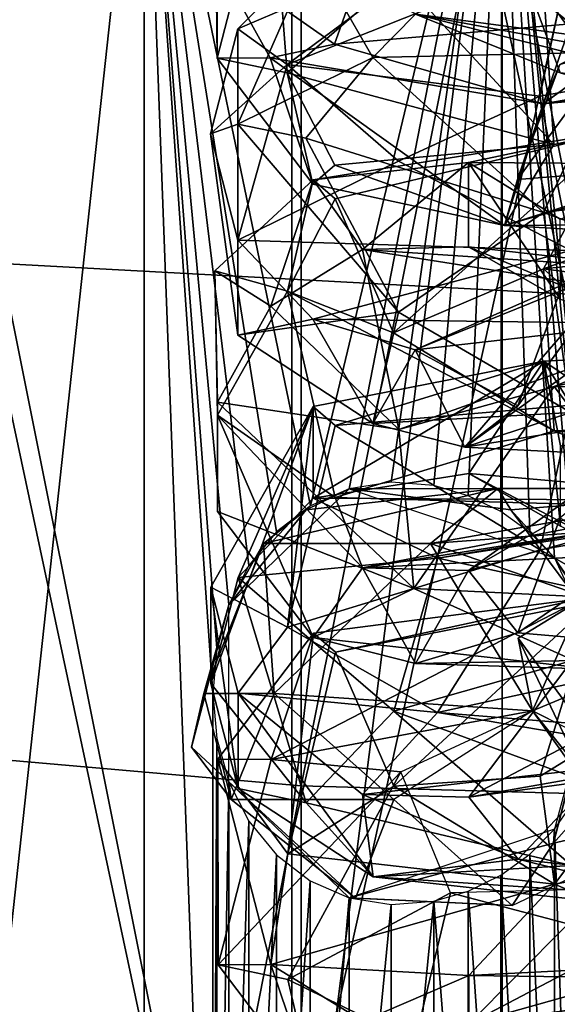
# Model space of a CAD drawing. Units: inches. Extents: x 0.37 to 1.73, y -2.28 to 2.04.
# Drawn here: x 1.01 to 1.02, y -1.82 to -1.81 of the extents above; entities that cross this region are included whole.
import ezdxf

# ---------------------------------------------------------------- set-up
doc = ezdxf.new("R2010")
doc.units = ezdxf.units.IN
doc.header["$MEASUREMENT"] = 0
doc.layers.add('stal nierdzewna', color=7, linetype='Continuous', true_color=0xbababa)

msp = doc.modelspace()

# ---------------------------------------------------------------- linework, layer by layer
at = {"layer": 'stal nierdzewna'}
for points in [[(1.011383, -1.769508, 2.319698), (1.019681, -1.811397, 2.309861), (1.019681, -1.769902, 2.321248)], [(1.011383, -1.769508, 2.319698), (1.011383, -1.810945, 2.308327), (1.019681, -1.811397, 2.309861)], [(1.015624, -1.776771, 2.316776), (1.007661, -1.817641, 2.302747), (1.007661, -1.77616, 2.314439)], [(1.015624, -1.776771, 2.316776), (1.015624, -1.81834, 2.305059), (1.007661, -1.817641, 2.302747)], [(1.023906, -1.776977, 2.317565), (1.015624, -1.81834, 2.305059), (1.015624, -1.776771, 2.316776)], [(1.023906, -1.776977, 2.317565), (1.023906, -1.818576, 2.30584), (1.015624, -1.81834, 2.305059)], [(1.023906, -1.786319, 2.224781), (1.023906, -1.824174, 2.212845), (1.015494, -1.82443, 2.213606)], [(1.023906, -1.786319, 2.224781), (1.015494, -1.82443, 2.213606), (1.015494, -1.786546, 2.225552)], [(1.015494, -1.786546, 2.225552), (1.007386, -1.825188, 2.215863), (1.007386, -1.78722, 2.227835)], [(1.015494, -1.786546, 2.225552), (1.015494, -1.82443, 2.213606), (1.007386, -1.825188, 2.215863)], [(1.015624, -1.794237, 2.225355), (1.023906, -1.832069, 2.212272), (1.023906, -1.794001, 2.224575)], [(1.007661, -1.794937, 2.227668), (1.015624, -1.832335, 2.213043), (1.015624, -1.794237, 2.225355)], [(1.015624, -1.794237, 2.225355), (1.015624, -1.832335, 2.213043), (1.023906, -1.832069, 2.212272)], [(1.007661, -1.794937, 2.227668), (1.007661, -1.833121, 2.215327), (1.015624, -1.832335, 2.213043)], [(1.009057, -1.80303, 2.150147), (1.013406, -1.84303, 2.14681), (1.009057, -1.84303, 2.150147)], [(1.013406, -1.80303, 2.183183), (1.009057, -1.84303, 2.179845), (1.013406, -1.84303, 2.183183)], [(1.013406, -1.80303, 2.14681), (1.013406, -1.84303, 2.14681), (1.009057, -1.80303, 2.150147)], [(1.009057, -1.80303, 2.179845), (1.009057, -1.84303, 2.179845), (1.013406, -1.80303, 2.183183)], [(1.014375, -1.817029, 2.146283), (1.014375, -1.829029, 2.146283), (1.013406, -1.80303, 2.14681)], [(1.014433, -1.816389, 2.146254), (1.013406, -1.80303, 2.14681), (1.014605, -1.815776, 2.146168)], [(1.014433, -1.816389, 2.146254), (1.014375, -1.817029, 2.146283), (1.013406, -1.80303, 2.14681)], [(1.013406, -1.80303, 2.14681), (1.014375, -1.829029, 2.146283), (1.013406, -1.84303, 2.14681)], [(1.018471, -1.80303, 2.18528), (1.013406, -1.84303, 2.183183), (1.018471, -1.84303, 2.18528)], [(1.015756, -1.814375, 2.145642), (1.013406, -1.80303, 2.14681), (1.018471, -1.80303, 2.144711)], [(1.015756, -1.814375, 2.145642), (1.015276, -1.814743, 2.145851), (1.013406, -1.80303, 2.14681)], [(1.013406, -1.80303, 2.14681), (1.015276, -1.814743, 2.145851), (1.014888, -1.815218, 2.146031)], [(1.014605, -1.815776, 2.146168), (1.013406, -1.80303, 2.14681), (1.014888, -1.815218, 2.146031)], [(1.013406, -1.80303, 2.183183), (1.013406, -1.84303, 2.183183), (1.018471, -1.80303, 2.18528)], [(1.015756, -1.814375, 2.145642), (1.018471, -1.80303, 2.144711), (1.016305, -1.814137, 2.14542)], [(1.018471, -1.80303, 2.144711), (1.016899, -1.81404, 2.1452), (1.016305, -1.814137, 2.14542)], [(1.017503, -1.81409, 2.144996), (1.016899, -1.81404, 2.1452), (1.018471, -1.80303, 2.144711)], [(1.017989, -1.814232, 2.144847), (1.017503, -1.81409, 2.144996), (1.018471, -1.80303, 2.144711)], [(1.01845, -1.814458, 2.144717), (1.017989, -1.814232, 2.144847), (1.018471, -1.80303, 2.144711)], [(1.01845, -1.814458, 2.144717), (1.018471, -1.80303, 2.144711), (1.018862, -1.814755, 2.144611)], [(1.023906, -1.80303, 2.185996), (1.018471, -1.84303, 2.18528), (1.023906, -1.84303, 2.185996)], [(1.023906, -1.80303, 2.143996), (1.019862, -1.816521, 2.144389), (1.018471, -1.80303, 2.144711)], [(1.018471, -1.80303, 2.144711), (1.019862, -1.816521, 2.144389), (1.019728, -1.816013, 2.144416)], [(1.019507, -1.815534, 2.144462), (1.018471, -1.80303, 2.144711), (1.019728, -1.816013, 2.144416)], [(1.019507, -1.815534, 2.144462), (1.019212, -1.81511, 2.144527), (1.018471, -1.80303, 2.144711)], [(1.018471, -1.80303, 2.144711), (1.019212, -1.81511, 2.144527), (1.018862, -1.814755, 2.144611)], [(1.018471, -1.80303, 2.18528), (1.018471, -1.84303, 2.18528), (1.023906, -1.80303, 2.185996)], [(1.011383, -1.810945, 2.308327), (1.011383, -1.851925, 2.295405), (1.019681, -1.852434, 2.296921)], [(1.011383, -1.810945, 2.308327), (1.019681, -1.852434, 2.296921), (1.019681, -1.811397, 2.309861)], [(1.014375, -1.817029, 2.146283), (1.014433, -1.817668, 2.146254), (1.014375, -1.829029, 2.146283)], [(1.015624, -1.81834, 2.305059), (1.007661, -1.85865, 2.289493), (1.007661, -1.817641, 2.302747)], [(1.014433, -1.817668, 2.146254), (1.014433, -1.828389, 2.146254), (1.014375, -1.829029, 2.146283)], [(1.014604, -1.818282, 2.146168), (1.014433, -1.828389, 2.146254), (1.014433, -1.817668, 2.146254)], [(1.015624, -1.81834, 2.305059), (1.015624, -1.859437, 2.291778), (1.007661, -1.85865, 2.289493)], [(1.014604, -1.818282, 2.146168), (1.014605, -1.827777, 2.146168), (1.014433, -1.828389, 2.146254)], [(1.014887, -1.818839, 2.146031), (1.014605, -1.827777, 2.146168), (1.014604, -1.818282, 2.146168)], [(1.023906, -1.818576, 2.30584), (1.015624, -1.859437, 2.291778), (1.015624, -1.81834, 2.305059)], [(1.019507, -1.827535, 2.144462), (1.019212, -1.818949, 2.144527), (1.019507, -1.818525, 2.144462)], [(1.023906, -1.818576, 2.30584), (1.023906, -1.859702, 2.292549), (1.015624, -1.859437, 2.291778)], [(1.014887, -1.818839, 2.146031), (1.014888, -1.827218, 2.146031), (1.014605, -1.827777, 2.146168)], [(1.015275, -1.819316, 2.145852), (1.014888, -1.827218, 2.146031), (1.014887, -1.818839, 2.146031)], [(1.019212, -1.82711, 2.144527), (1.018862, -1.819305, 2.144611), (1.019212, -1.818949, 2.144527)], [(1.019507, -1.827535, 2.144462), (1.019212, -1.82711, 2.144527), (1.019212, -1.818949, 2.144527)], [(1.015275, -1.819316, 2.145852), (1.015276, -1.826743, 2.145851), (1.014888, -1.827218, 2.146031)], [(1.015754, -1.819683, 2.145643), (1.015276, -1.826743, 2.145851), (1.015275, -1.819316, 2.145852)], [(1.018862, -1.826755, 2.144611), (1.01845, -1.819602, 2.144717), (1.018862, -1.819305, 2.144611)], [(1.019212, -1.82711, 2.144527), (1.018862, -1.826755, 2.144611), (1.018862, -1.819305, 2.144611)], [(1.017989, -1.819828, 2.144847), (1.01845, -1.819602, 2.144717), (1.01845, -1.826458, 2.144717)], [(1.01845, -1.826458, 2.144717), (1.01845, -1.819602, 2.144717), (1.018862, -1.826755, 2.144611)], [(1.015754, -1.819683, 2.145643), (1.015756, -1.826375, 2.145642), (1.015276, -1.826743, 2.145851)], [(1.016304, -1.819922, 2.14542), (1.015756, -1.826375, 2.145642), (1.015754, -1.819683, 2.145643)], [(1.016305, -1.826137, 2.14542), (1.015756, -1.826375, 2.145642), (1.016304, -1.819922, 2.14542)], [(1.016305, -1.826137, 2.14542), (1.016304, -1.819922, 2.14542), (1.016898, -1.820019, 2.1452)], [(1.017989, -1.819828, 2.144847), (1.017989, -1.826232, 2.144847), (1.017503, -1.81997, 2.144996)], [(1.017989, -1.819828, 2.144847), (1.01845, -1.826458, 2.144717), (1.017989, -1.826232, 2.144847)], [(1.016305, -1.826137, 2.14542), (1.016898, -1.820019, 2.1452), (1.016899, -1.82604, 2.1452)], [(1.016898, -1.820019, 2.1452), (1.017503, -1.81997, 2.144996), (1.016899, -1.82604, 2.1452)], [(1.016899, -1.82604, 2.1452), (1.017503, -1.81997, 2.144996), (1.017503, -1.82609, 2.144996)], [(1.017989, -1.826232, 2.144847), (1.017503, -1.82609, 2.144996), (1.017503, -1.81997, 2.144996)]]:
    msp.add_3dface(points, dxfattribs=at)
at = {"layer": 'stal nierdzewna', "color": 9, "true_color": 0xbababa}
for points in [[(1.01519, -1.805136, 1.984809), (1.014402, -1.804634, 1.971943), (1.01444, -1.80804, 1.984756)], [(1.01444, -1.80804, 1.984756), (1.014402, -1.804634, 1.971943), (1.014439, -1.806679, 1.969193)], [(1.01519, -1.805136, 1.984809), (1.01444, -1.80804, 1.984756), (1.015429, -1.808249, 1.987135)], [(1.017002, -1.80688, 1.989312), (1.01519, -1.805136, 1.984809), (1.015429, -1.808249, 1.987135)], [(1.018999, -1.805374, 1.963184), (1.021411, -1.805287, 1.962189), (1.019439, -1.807553, 1.963758)], [(1.016928, -1.805512, 1.964768), (1.018999, -1.805374, 1.963184), (1.019439, -1.807553, 1.963758)], [(1.014439, -1.806679, 1.969193), (1.016928, -1.805512, 1.964768), (1.0161, -1.807844, 1.967084)], [(1.016928, -1.805512, 1.964768), (1.019439, -1.807553, 1.963758), (1.0161, -1.807844, 1.967084)], [(1.019602, -1.806066, 2.00434), (1.01869, -1.806624, 2.00728), (1.02004, -1.80847, 2.007482)], [(1.01543, -1.808131, 2.00361), (1.014731, -1.807625, 2.006128), (1.017992, -1.806224, 2.002711)], [(1.015792, -1.806556, 2.006507), (1.017992, -1.806224, 2.002711), (1.014731, -1.807625, 2.006128)], [(1.017992, -1.806224, 2.002711), (1.019441, -1.806534, 2.000787), (1.01543, -1.808131, 2.00361)], [(1.019052, -1.807017, 1.990879), (1.024001, -1.80868, 1.992064), (1.024001, -1.806386, 1.991964)], [(1.01543, -1.808131, 2.00361), (1.019441, -1.806534, 2.000787), (1.019002, -1.808581, 1.999844)], [(1.019441, -1.806534, 2.000787), (1.024002, -1.8077, 1.998679), (1.019002, -1.808581, 1.999844)], [(1.01444, -1.80804, 1.984756), (1.014439, -1.806679, 1.969193), (1.015189, -1.808036, 1.969275)], [(1.014439, -1.806679, 1.969193), (1.0161, -1.807844, 1.967084), (1.015189, -1.808036, 1.969275)], [(1.014732, -1.808973, 2.021538), (1.015792, -1.806556, 2.006507), (1.014731, -1.807625, 2.006128)], [(1.016642, -1.808033, 2.023392), (1.015792, -1.806556, 2.006507), (1.014732, -1.808973, 2.021538)], [(1.017242, -1.80742, 2.020998), (1.015792, -1.806556, 2.006507), (1.016642, -1.808033, 2.023392)], [(1.019291, -1.808248, 2.020375), (1.01869, -1.806624, 2.00728), (1.017242, -1.80742, 2.020998)], [(1.019291, -1.808248, 2.020375), (1.02004, -1.80847, 2.007482), (1.01869, -1.806624, 2.00728)], [(1.017002, -1.80688, 1.989312), (1.015429, -1.808249, 1.987135), (1.019202, -1.809262, 1.990422)], [(1.019052, -1.807017, 1.990879), (1.017002, -1.80688, 1.989312), (1.019202, -1.809262, 1.990422)], [(1.019202, -1.809262, 1.990422), (1.024001, -1.80868, 1.992064), (1.019052, -1.807017, 1.990879)], [(1.01905, -1.808686, 1.966619), (1.02125, -1.808302, 1.96684), (1.020887, -1.807352, 1.96858)], [(1.020887, -1.807352, 1.96858), (1.019287, -1.808132, 1.970369), (1.01905, -1.808686, 1.966619)], [(1.017242, -1.80742, 2.020998), (1.016642, -1.808033, 2.023392), (1.020115, -1.807951, 2.025893)], [(1.02258, -1.808126, 2.02445), (1.017242, -1.80742, 2.020998), (1.020115, -1.807951, 2.025893)], [(1.021564, -1.808506, 2.023325), (1.019291, -1.808248, 2.020375), (1.017242, -1.80742, 2.020998)], [(1.02258, -1.808126, 2.02445), (1.021564, -1.808506, 2.023325), (1.017242, -1.80742, 2.020998)], [(1.014731, -1.807625, 2.006128), (1.01543, -1.808131, 2.00361), (1.014343, -1.80911, 2.005894)], [(1.014732, -1.808973, 2.021538), (1.014731, -1.807625, 2.006128), (1.014343, -1.80911, 2.005894)], [(1.0161, -1.807844, 1.967084), (1.019439, -1.807553, 1.963758), (1.01905, -1.808686, 1.966619)], [(1.019439, -1.807553, 1.963758), (1.023999, -1.807976, 1.963117), (1.01905, -1.808686, 1.966619)], [(1.019002, -1.808581, 1.999844), (1.024002, -1.8077, 1.998679), (1.019441, -1.810761, 2.000418)], [(1.0161, -1.807844, 1.967084), (1.01905, -1.808686, 1.966619), (1.015189, -1.808036, 1.969275)], [(1.018688, -1.809756, 1.983464), (1.019287, -1.808132, 1.970369), (1.020038, -1.80791, 1.983262)], [(1.021562, -1.809525, 1.986296), (1.018688, -1.809756, 1.983464), (1.020038, -1.80791, 1.983262)], [(1.01444, -1.80804, 1.984756), (1.015189, -1.808036, 1.969275), (1.015791, -1.809824, 1.984237)], [(1.015429, -1.808249, 1.987135), (1.01444, -1.80804, 1.984756), (1.015791, -1.809824, 1.984237)], [(1.016642, -1.808033, 2.023392), (1.014732, -1.808973, 2.021538), (1.015691, -1.809175, 2.023844)], [(1.015791, -1.809824, 1.984237), (1.015189, -1.808036, 1.969275), (1.018502, -1.81041, 1.987497)], [(1.018502, -1.81041, 1.987497), (1.015189, -1.808036, 1.969275), (1.01905, -1.808686, 1.966619)], [(1.019055, -1.810225, 2.027539), (1.016642, -1.808033, 2.023392), (1.015691, -1.809175, 2.023844)], [(1.020115, -1.807951, 2.025893), (1.016642, -1.808033, 2.023392), (1.019055, -1.810225, 2.027539)], [(1.023999, -1.807976, 1.963117), (1.024, -1.808237, 1.966106), (1.01905, -1.808686, 1.966619)], [(1.020115, -1.807951, 2.025893), (1.019055, -1.810225, 2.027539), (1.024004, -1.809593, 2.028624)], [(1.014731, -1.810614, 2.005867), (1.014343, -1.80911, 2.005894), (1.01543, -1.808131, 2.00361)], [(1.01543, -1.808131, 2.00361), (1.017003, -1.809499, 2.001432), (1.014731, -1.810614, 2.005867)], [(1.01543, -1.808131, 2.00361), (1.019002, -1.808581, 1.999844), (1.017003, -1.809499, 2.001432)], [(1.018688, -1.809756, 1.983464), (1.01905, -1.808686, 1.966619), (1.019287, -1.808132, 1.970369)], [(1.019202, -1.809262, 1.990422), (1.015429, -1.808249, 1.987135), (1.016102, -1.809554, 1.986631)], [(1.015429, -1.808249, 1.987135), (1.015791, -1.809824, 1.984237), (1.016102, -1.809554, 1.986631)], [(1.01905, -1.808686, 1.966619), (1.024, -1.808237, 1.966106), (1.02125, -1.808302, 1.96684)], [(1.017003, -1.809499, 2.001432), (1.019002, -1.808581, 1.999844), (1.019441, -1.810761, 2.000418)], [(1.018502, -1.81041, 1.987497), (1.024001, -1.80868, 1.992064), (1.019202, -1.809262, 1.990422)], [(1.024001, -1.80868, 1.992064), (1.018502, -1.81041, 1.987497), (1.024001, -1.810373, 1.990513)], [(1.018502, -1.81041, 1.987497), (1.01905, -1.808686, 1.966619), (1.018688, -1.809756, 1.983464)], [(1.014732, -1.808973, 2.021538), (1.014343, -1.80911, 2.005894), (1.014732, -1.811962, 2.021276)], [(1.017005, -1.811634, 2.025836), (1.014732, -1.808973, 2.021538), (1.014732, -1.811962, 2.021276)], [(1.015691, -1.809175, 2.023844), (1.014732, -1.808973, 2.021538), (1.017005, -1.811634, 2.025836)], [(1.014732, -1.811962, 2.021276), (1.014343, -1.80911, 2.005894), (1.014731, -1.810614, 2.005867)], [(1.019055, -1.810225, 2.027539), (1.015691, -1.809175, 2.023844), (1.017005, -1.811634, 2.025836)], [(1.017993, -1.809516, 2.04378), (1.020116, -1.809069, 2.038675), (1.015795, -1.809763, 2.043167)], [(1.016105, -1.810032, 2.040774), (1.015795, -1.809763, 2.043167), (1.020116, -1.809069, 2.038675)], [(1.016105, -1.810032, 2.040774), (1.020116, -1.809069, 2.038675), (1.016933, -1.811927, 2.038088)], [(1.020116, -1.809069, 2.038675), (1.019056, -1.811023, 2.03666), (1.016933, -1.811927, 2.038088)], [(1.017993, -1.809516, 2.04378), (1.021255, -1.80954, 2.040613), (1.020116, -1.809069, 2.038675)], [(1.020116, -1.809069, 2.038675), (1.024004, -1.809214, 2.03689), (1.019056, -1.811023, 2.03666)], [(1.019202, -1.809262, 1.990422), (1.016102, -1.809554, 1.986631), (1.018502, -1.81041, 1.987497)], [(1.024004, -1.809214, 2.03689), (1.026489, -1.810241, 2.036026), (1.019056, -1.811023, 2.03666)], [(1.014731, -1.810614, 2.005867), (1.017003, -1.809499, 2.001432), (1.019441, -1.810761, 2.000418)], [(1.016102, -1.809554, 1.986631), (1.015791, -1.809824, 1.984237), (1.018502, -1.81041, 1.987497)], [(1.016494, -1.810747, 2.057849), (1.017993, -1.809516, 2.04378), (1.015795, -1.809763, 2.043167)], [(1.017994, -1.810712, 2.057449), (1.017993, -1.809516, 2.04378), (1.016494, -1.810747, 2.057849)], [(1.019293, -1.811455, 2.057034), (1.017993, -1.809516, 2.04378), (1.017994, -1.810712, 2.057449)], [(1.019293, -1.811455, 2.057034), (1.019292, -1.81032, 2.044059), (1.017993, -1.809516, 2.04378)], [(1.019292, -1.81032, 2.044059), (1.021255, -1.80954, 2.040613), (1.017993, -1.809516, 2.04378)], [(1.022189, -1.810622, 1.988746), (1.018502, -1.81041, 1.987497), (1.021562, -1.809525, 1.986296)], [(1.018502, -1.81041, 1.987497), (1.018688, -1.809756, 1.983464), (1.021562, -1.809525, 1.986296)], [(1.024004, -1.809593, 2.028624), (1.019055, -1.810225, 2.027539), (1.021416, -1.811093, 2.028554)], [(1.015195, -1.811551, 2.058129), (1.015795, -1.809763, 2.043167), (1.014407, -1.811049, 2.045263)], [(1.014407, -1.811049, 2.045263), (1.015795, -1.809763, 2.043167), (1.015433, -1.811338, 2.04027)], [(1.016494, -1.810747, 2.057849), (1.015795, -1.809763, 2.043167), (1.015195, -1.811551, 2.058129)], [(1.015433, -1.811338, 2.04027), (1.015795, -1.809763, 2.043167), (1.016105, -1.810032, 2.040774)], [(1.016105, -1.810032, 2.040774), (1.016933, -1.811927, 2.038088), (1.015433, -1.811338, 2.04027)], [(1.019055, -1.810225, 2.027539), (1.017005, -1.811634, 2.025836), (1.019443, -1.813053, 2.026616)], [(1.019443, -1.813053, 2.026616), (1.021416, -1.811093, 2.028554), (1.019055, -1.810225, 2.027539)], [(1.019056, -1.811023, 2.03666), (1.026489, -1.810241, 2.036026), (1.024004, -1.811672, 2.035169)], [(1.024001, -1.810373, 1.990513), (1.018502, -1.81041, 1.987497), (1.022189, -1.810622, 1.988746)], [(1.017241, -1.812166, 2.006406), (1.020502, -1.811796, 2.002171), (1.02089, -1.810559, 2.00524)], [(1.02089, -1.810559, 2.00524), (1.01929, -1.811339, 2.007029), (1.017241, -1.812166, 2.006406)], [(1.014732, -1.811962, 2.021276), (1.014731, -1.810614, 2.005867), (1.015792, -1.811732, 2.006054)], [(1.014731, -1.810614, 2.005867), (1.019441, -1.810761, 2.000418), (1.015792, -1.811732, 2.006054)], [(1.020894, -1.811041, 2.061213), (1.017994, -1.810712, 2.057449), (1.016494, -1.810747, 2.057849)], [(1.021805, -1.812296, 2.05952), (1.019293, -1.811455, 2.057034), (1.017994, -1.810712, 2.057449)], [(1.021805, -1.812296, 2.05952), (1.017994, -1.810712, 2.057449), (1.020894, -1.811041, 2.061213)], [(1.016494, -1.810747, 2.057849), (1.015195, -1.811551, 2.058129), (1.017007, -1.813295, 2.062632)], [(1.019441, -1.810761, 2.000418), (1.020502, -1.811796, 2.002171), (1.015792, -1.811732, 2.006054)], [(1.021806, -1.811586, 2.063997), (1.020894, -1.811041, 2.061213), (1.016494, -1.810747, 2.057849)], [(1.021806, -1.811586, 2.063997), (1.016494, -1.810747, 2.057849), (1.017007, -1.813295, 2.062632)], [(1.015195, -1.811551, 2.058129), (1.014407, -1.811049, 2.045263), (1.014445, -1.812908, 2.058212)], [(1.014445, -1.812908, 2.058212), (1.014407, -1.811049, 2.045263), (1.014444, -1.813093, 2.042512)], [(1.014407, -1.811049, 2.045263), (1.015433, -1.811338, 2.04027), (1.014444, -1.813093, 2.042512)], [(1.016933, -1.811927, 2.038088), (1.019056, -1.811023, 2.03666), (1.019205, -1.813313, 2.03672)], [(1.017941, -1.813545, 2.022157), (1.020041, -1.811117, 2.019922), (1.021103, -1.811277, 2.021754)], [(1.017941, -1.813545, 2.022157), (1.018691, -1.812963, 2.020123), (1.020041, -1.811117, 2.019922)], [(1.018691, -1.812963, 2.020123), (1.01929, -1.811339, 2.007029), (1.020041, -1.811117, 2.019922)], [(1.019056, -1.811023, 2.03666), (1.024004, -1.811672, 2.035169), (1.02152, -1.813229, 2.035765)], [(1.019056, -1.811023, 2.03666), (1.02152, -1.813229, 2.035765), (1.019205, -1.813313, 2.03672)], [(1.017941, -1.813545, 2.022157), (1.021103, -1.811277, 2.021754), (1.022741, -1.812775, 2.023441)], [(1.016105, -1.814259, 2.040404), (1.014444, -1.813093, 2.042512), (1.015433, -1.811338, 2.04027)], [(1.015433, -1.811338, 2.04027), (1.019205, -1.813313, 2.03672), (1.016105, -1.814259, 2.040404)], [(1.015433, -1.811338, 2.04027), (1.016933, -1.811927, 2.038088), (1.019205, -1.813313, 2.03672)], [(1.018691, -1.812963, 2.020123), (1.017241, -1.812166, 2.006406), (1.01929, -1.811339, 2.007029)], [(1.017007, -1.813295, 2.062632), (1.015195, -1.811551, 2.058129), (1.014445, -1.812908, 2.058212)], [(1.017005, -1.811634, 2.025836), (1.014732, -1.811962, 2.021276), (1.016642, -1.81321, 2.022939)], [(1.017005, -1.811634, 2.025836), (1.016642, -1.81321, 2.022939), (1.019443, -1.813053, 2.026616)], [(1.021806, -1.811586, 2.063997), (1.017007, -1.813295, 2.062632), (1.019207, -1.812688, 2.064003)], [(1.021806, -1.811586, 2.063997), (1.019207, -1.812688, 2.064003), (1.024006, -1.811611, 2.064286)], [(1.024006, -1.811611, 2.064286), (1.019207, -1.812688, 2.064003), (1.024006, -1.8128, 2.065284)], [(1.014732, -1.811962, 2.021276), (1.015792, -1.811732, 2.006054), (1.016642, -1.81321, 2.022939)], [(1.016642, -1.81321, 2.022939), (1.015792, -1.811732, 2.006054), (1.017241, -1.812166, 2.006406)], [(1.015792, -1.811732, 2.006054), (1.020502, -1.811796, 2.002171), (1.017241, -1.812166, 2.006406)], [(1.016642, -1.81321, 2.022939), (1.017241, -1.812166, 2.006406), (1.017941, -1.813545, 2.022157)], [(1.017941, -1.813545, 2.022157), (1.017241, -1.812166, 2.006406), (1.018691, -1.812963, 2.020123)], [(1.019058, -1.81233, 2.077122), (1.022195, -1.812173, 2.075317), (1.019446, -1.812949, 2.074107)], [(1.020558, -1.813336, 2.07854), (1.022195, -1.812173, 2.075317), (1.019058, -1.81233, 2.077122)], [(1.015798, -1.814269, 2.09467), (1.019058, -1.81233, 2.077122), (1.015797, -1.812971, 2.079827)], [(1.016108, -1.81324, 2.077433), (1.015797, -1.812971, 2.079827), (1.019058, -1.81233, 2.077122)], [(1.017997, -1.813919, 2.094109), (1.019058, -1.81233, 2.077122), (1.015798, -1.814269, 2.09467)], [(1.016108, -1.81324, 2.077433), (1.019058, -1.81233, 2.077122), (1.019446, -1.812949, 2.074107)], [(1.019296, -1.814662, 2.093694), (1.019058, -1.81233, 2.077122), (1.017997, -1.813919, 2.094109)], [(1.019296, -1.814662, 2.093694), (1.019295, -1.813527, 2.080719), (1.019058, -1.81233, 2.077122)], [(1.019295, -1.813527, 2.080719), (1.020558, -1.813336, 2.07854), (1.019058, -1.81233, 2.077122)], [(1.019207, -1.812688, 2.064003), (1.017007, -1.813295, 2.062632), (1.017219, -1.815544, 2.062222)], [(1.019207, -1.812688, 2.064003), (1.017219, -1.815544, 2.062222), (1.021522, -1.81576, 2.064697)], [(1.024004, -1.81385, 2.025643), (1.017941, -1.813545, 2.022157), (1.022741, -1.812775, 2.023441)], [(1.019207, -1.812688, 2.064003), (1.021522, -1.81576, 2.064697), (1.024006, -1.8128, 2.065284)], [(1.014445, -1.812908, 2.058212), (1.014444, -1.813093, 2.042512), (1.014445, -1.814455, 2.058076)], [(1.017007, -1.813295, 2.062632), (1.014445, -1.812908, 2.058212), (1.017219, -1.815544, 2.062222)], [(1.014445, -1.812908, 2.058212), (1.014445, -1.814455, 2.058076), (1.017219, -1.815544, 2.062222)], [(1.016108, -1.81324, 2.077433), (1.019446, -1.812949, 2.074107), (1.019007, -1.814996, 2.073164)], [(1.019446, -1.812949, 2.074107), (1.024007, -1.814114, 2.071999), (1.019007, -1.814996, 2.073164)], [(1.014349, -1.816891, 2.09483), (1.015797, -1.812971, 2.079827), (1.014348, -1.815525, 2.079214)], [(1.015797, -1.812971, 2.079827), (1.015435, -1.816093, 2.076794), (1.014348, -1.815525, 2.079214)], [(1.014737, -1.815388, 2.094857), (1.015797, -1.812971, 2.079827), (1.014349, -1.816891, 2.09483)], [(1.015796, -1.816238, 2.057557), (1.014444, -1.813093, 2.042512), (1.016493, -1.815255, 2.042874)], [(1.014445, -1.814455, 2.058076), (1.014444, -1.813093, 2.042512), (1.015796, -1.816238, 2.057557)], [(1.014444, -1.813093, 2.042512), (1.016105, -1.814259, 2.040404), (1.016493, -1.815255, 2.042874)], [(1.015798, -1.814269, 2.09467), (1.015797, -1.812971, 2.079827), (1.014737, -1.815388, 2.094857)], [(1.015435, -1.816093, 2.076794), (1.015797, -1.812971, 2.079827), (1.016108, -1.81324, 2.077433)], [(1.019443, -1.813053, 2.026616), (1.016642, -1.81321, 2.022939), (1.017941, -1.813545, 2.022157)], [(1.019443, -1.813053, 2.026616), (1.017941, -1.813545, 2.022157), (1.024004, -1.81385, 2.025643)], [(1.017993, -1.815289, 2.043275), (1.021565, -1.814288, 2.040738), (1.021104, -1.813064, 2.042174)], [(1.021104, -1.813064, 2.042174), (1.019292, -1.814546, 2.043689), (1.017993, -1.815289, 2.043275)], [(1.016108, -1.81324, 2.077433), (1.019007, -1.814996, 2.073164), (1.015435, -1.816093, 2.076794)], [(1.019205, -1.813313, 2.03672), (1.02152, -1.813229, 2.035765), (1.021805, -1.814416, 2.036726)], [(1.019205, -1.813313, 2.03672), (1.021805, -1.814416, 2.036726), (1.016105, -1.814259, 2.040404)], [(1.022398, -1.814303, 2.098493), (1.017997, -1.813919, 2.094109), (1.015798, -1.814269, 2.09467)], [(1.020896, -1.815443, 2.095483), (1.017997, -1.813919, 2.094109), (1.022398, -1.814303, 2.098493)], [(1.020896, -1.815443, 2.095483), (1.019296, -1.814662, 2.093694), (1.017997, -1.813919, 2.094109)], [(1.015696, -1.814432, 2.139546), (1.014605, -1.815776, 2.146168), (1.016305, -1.814137, 2.14542)], [(1.015095, -1.814909, 2.139385), (1.018407, -1.814132, 2.136247), (1.017456, -1.814909, 2.135296)], [(1.015095, -1.814909, 2.139385), (1.015696, -1.814432, 2.139546), (1.018407, -1.814132, 2.136247)], [(1.015696, -1.814432, 2.139546), (1.016305, -1.814137, 2.14542), (1.018407, -1.814132, 2.136247)], [(1.016305, -1.814137, 2.14542), (1.018593, -1.814432, 2.140322), (1.018407, -1.814132, 2.136247)], [(1.016305, -1.814137, 2.14542), (1.019212, -1.81511, 2.144527), (1.018593, -1.814432, 2.140322)], [(1.017456, -1.814909, 2.135296), (1.021893, -1.814132, 2.134235), (1.023906, -1.814432, 2.133246)], [(1.017456, -1.814909, 2.135296), (1.018407, -1.814132, 2.136247), (1.021893, -1.814132, 2.134235)], [(1.018593, -1.814432, 2.140322), (1.022295, -1.814132, 2.135735), (1.018407, -1.814132, 2.136247)], [(1.022295, -1.814132, 2.135735), (1.021893, -1.814132, 2.134235), (1.018407, -1.814132, 2.136247)], [(1.018593, -1.814432, 2.140322), (1.019944, -1.816254, 2.140684), (1.022295, -1.814132, 2.135735)], [(1.019007, -1.814996, 2.073164), (1.024007, -1.814114, 2.071999), (1.021523, -1.816437, 2.072425)], [(1.017559, -1.815114, 2.098862), (1.015798, -1.814269, 2.09467), (1.014737, -1.815388, 2.094857)], [(1.022398, -1.814303, 2.098493), (1.015798, -1.814269, 2.09467), (1.017559, -1.815114, 2.098862)], [(1.016105, -1.814259, 2.040404), (1.021805, -1.814416, 2.036726), (1.016493, -1.815255, 2.042874)], [(1.016493, -1.815255, 2.042874), (1.026017, -1.814775, 2.037396), (1.021565, -1.814288, 2.040738)], [(1.016493, -1.815255, 2.042874), (1.021565, -1.814288, 2.040738), (1.017993, -1.815289, 2.043275)], [(1.021996, -1.814433, 2.099987), (1.022398, -1.814303, 2.098493), (1.017559, -1.815114, 2.098862)], [(1.017219, -1.815544, 2.062222), (1.014445, -1.814455, 2.058076), (1.015796, -1.816238, 2.057557)], [(1.015095, -1.814909, 2.139385), (1.014605, -1.815776, 2.146168), (1.015696, -1.814432, 2.139546)], [(1.021805, -1.814416, 2.036726), (1.026017, -1.814775, 2.037396), (1.016493, -1.815255, 2.042874)], [(1.023906, -1.814432, 2.133246), (1.021344, -1.816254, 2.132185), (1.017456, -1.814909, 2.135296)], [(1.021996, -1.814433, 2.099987), (1.017559, -1.815114, 2.098862), (1.021525, -1.815979, 2.101618)], [(1.018593, -1.814432, 2.140322), (1.019212, -1.81511, 2.144527), (1.019944, -1.816254, 2.140684)], [(1.018693, -1.816171, 2.056783), (1.017993, -1.815289, 2.043275), (1.019292, -1.814546, 2.043689)], [(1.018693, -1.816171, 2.056783), (1.019292, -1.814546, 2.043689), (1.020194, -1.815144, 2.057654)], [(1.014247, -1.81703, 2.139158), (1.014605, -1.815776, 2.146168), (1.015095, -1.814909, 2.139385)], [(1.015246, -1.81703, 2.136746), (1.014247, -1.81703, 2.139158), (1.015095, -1.814909, 2.139385)], [(1.017456, -1.814909, 2.135296), (1.015246, -1.81703, 2.136746), (1.015095, -1.814909, 2.139385)], [(1.018898, -1.817277, 2.133102), (1.015246, -1.81703, 2.136746), (1.017456, -1.814909, 2.135296)], [(1.017456, -1.814909, 2.135296), (1.021344, -1.816254, 2.132185), (1.018898, -1.817277, 2.133102)], [(1.015435, -1.816093, 2.076794), (1.019007, -1.814996, 2.073164), (1.017557, -1.817302, 2.075182)], [(1.019007, -1.814996, 2.073164), (1.021523, -1.816437, 2.072425), (1.017557, -1.817302, 2.075182)], [(1.017559, -1.815114, 2.098862), (1.014737, -1.815388, 2.094857), (1.016938, -1.817282, 2.099296)], [(1.021525, -1.815979, 2.101618), (1.017559, -1.815114, 2.098862), (1.016938, -1.817282, 2.099296)], [(1.022583, -1.816509, 2.060658), (1.018693, -1.816171, 2.056783), (1.020194, -1.815144, 2.057654)], [(1.019862, -1.816521, 2.144389), (1.019944, -1.816254, 2.140684), (1.019212, -1.81511, 2.144527)], [(1.015796, -1.816238, 2.057557), (1.016493, -1.815255, 2.042874), (1.017244, -1.816605, 2.057135)], [(1.017244, -1.816605, 2.057135), (1.016493, -1.815255, 2.042874), (1.017993, -1.815289, 2.043275)], [(1.017244, -1.816605, 2.057135), (1.017993, -1.815289, 2.043275), (1.018693, -1.816171, 2.056783)], [(1.014737, -1.815388, 2.094857), (1.014349, -1.816891, 2.09483), (1.015696, -1.818578, 2.096902)], [(1.016938, -1.817282, 2.099296), (1.014737, -1.815388, 2.094857), (1.015696, -1.818578, 2.096902)], [(1.014349, -1.816891, 2.09483), (1.014348, -1.815525, 2.079214), (1.014737, -1.818376, 2.094596)], [(1.014737, -1.818376, 2.094596), (1.014348, -1.815525, 2.079214), (1.014736, -1.817028, 2.079186)], [(1.014348, -1.815525, 2.079214), (1.015435, -1.816093, 2.076794), (1.014736, -1.817028, 2.079186)], [(1.017219, -1.815544, 2.062222), (1.015796, -1.816238, 2.057557), (1.019756, -1.816688, 2.062698)], [(1.021522, -1.81576, 2.064697), (1.017219, -1.815544, 2.062222), (1.019756, -1.816688, 2.062698)], [(1.0152, -1.817965, 2.131449), (1.019609, -1.815688, 2.11432), (1.0158, -1.816178, 2.116487)], [(1.018898, -1.817277, 2.133102), (1.019609, -1.815688, 2.11432), (1.0152, -1.817965, 2.131449)], [(1.01611, -1.816447, 2.114093), (1.0158, -1.816178, 2.116487), (1.019609, -1.815688, 2.11432)], [(1.019609, -1.815688, 2.11432), (1.01976, -1.815728, 2.111345), (1.01611, -1.816447, 2.114093)], [(1.01611, -1.816447, 2.114093), (1.01976, -1.815728, 2.111345), (1.016938, -1.818341, 2.111408)], [(1.01976, -1.815728, 2.111345), (1.019009, -1.818203, 2.109824), (1.016938, -1.818341, 2.111408)], [(1.019756, -1.818259, 2.093256), (1.017996, -1.818497, 2.079935), (1.020144, -1.81566, 2.08076)], [(1.017996, -1.818497, 2.079935), (1.020895, -1.816973, 2.07856), (1.020144, -1.81566, 2.08076)], [(1.019609, -1.815688, 2.11432), (1.018697, -1.816246, 2.11726), (1.020048, -1.818092, 2.117461)], [(1.018898, -1.817277, 2.133102), (1.018697, -1.816246, 2.11726), (1.019609, -1.815688, 2.11432)], [(1.01976, -1.815728, 2.111345), (1.021525, -1.816655, 2.109346), (1.019009, -1.818203, 2.109824)], [(1.014074, -1.817789, 2.145514), (1.014605, -1.815776, 2.146168), (1.014247, -1.81703, 2.139158)], [(1.014074, -1.817789, 2.145514), (1.014604, -1.818282, 2.146168), (1.014605, -1.815776, 2.146168)], [(1.021525, -1.815979, 2.101618), (1.016938, -1.817282, 2.099296), (1.021525, -1.818968, 2.101357)], [(1.017557, -1.817302, 2.075182), (1.014736, -1.817028, 2.079186), (1.015435, -1.816093, 2.076794)], [(1.0152, -1.817965, 2.131449), (1.0158, -1.816178, 2.116487), (1.014449, -1.817961, 2.115968)], [(1.0158, -1.816178, 2.116487), (1.015438, -1.8193, 2.113454), (1.014449, -1.817961, 2.115968)], [(1.015438, -1.8193, 2.113454), (1.0158, -1.816178, 2.116487), (1.01611, -1.816447, 2.114093)], [(1.019756, -1.816688, 2.062698), (1.015796, -1.816238, 2.057557), (1.017244, -1.816605, 2.057135)], [(1.017244, -1.816605, 2.057135), (1.018693, -1.816171, 2.056783), (1.022583, -1.816509, 2.060658)], [(1.019759, -1.818478, 2.130177), (1.018697, -1.816246, 2.11726), (1.018898, -1.817277, 2.133102)], [(1.019759, -1.818478, 2.130177), (1.020048, -1.818092, 2.117461), (1.018697, -1.816246, 2.11726)], [(1.018898, -1.817277, 2.133102), (1.021344, -1.816254, 2.132185), (1.020766, -1.818219, 2.132511)], [(1.019862, -1.816521, 2.144389), (1.019194, -1.819151, 2.140483), (1.019944, -1.816254, 2.140684)], [(1.019194, -1.819151, 2.140483), (1.021078, -1.81703, 2.138918), (1.019944, -1.816254, 2.140684)], [(1.017557, -1.817302, 2.075182), (1.021523, -1.816437, 2.072425), (1.02602, -1.817982, 2.074056)], [(1.01611, -1.816447, 2.114093), (1.016938, -1.818341, 2.111408), (1.015438, -1.8193, 2.113454)], [(1.019756, -1.816688, 2.062698), (1.017244, -1.816605, 2.057135), (1.022583, -1.816509, 2.060658)], [(1.019194, -1.819151, 2.140483), (1.019862, -1.816521, 2.144389), (1.019212, -1.818949, 2.144527)], [(1.019009, -1.818203, 2.109824), (1.021525, -1.816655, 2.109346), (1.01921, -1.819728, 2.11004)], [(1.021525, -1.816655, 2.109346), (1.024009, -1.818869, 2.108523), (1.01921, -1.819728, 2.11004)], [(1.015696, -1.818578, 2.096902), (1.014349, -1.816891, 2.09483), (1.014737, -1.818376, 2.094596)], [(1.017996, -1.818497, 2.079935), (1.021257, -1.817923, 2.07682), (1.020895, -1.816973, 2.07856)], [(1.014635, -1.81853, 2.139262), (1.014074, -1.817789, 2.145514), (1.014247, -1.81703, 2.139158)], [(1.014247, -1.81703, 2.139158), (1.015246, -1.81703, 2.136746), (1.014635, -1.81853, 2.139262)], [(1.016937, -1.818533, 2.135149), (1.014635, -1.81853, 2.139262), (1.015246, -1.81703, 2.136746)], [(1.014737, -1.818376, 2.094596), (1.014736, -1.817028, 2.079186), (1.016647, -1.819624, 2.096259)], [(1.016647, -1.819624, 2.096259), (1.014736, -1.817028, 2.079186), (1.016496, -1.818462, 2.079534)], [(1.014736, -1.817028, 2.079186), (1.017557, -1.817302, 2.075182), (1.016496, -1.818462, 2.079534)], [(1.016937, -1.818533, 2.135149), (1.015246, -1.81703, 2.136746), (1.018898, -1.817277, 2.133102)], [(1.019194, -1.819151, 2.140483), (1.021682, -1.818572, 2.137919), (1.021078, -1.81703, 2.138918)], [(1.018898, -1.817277, 2.133102), (1.0152, -1.817965, 2.131449), (1.017038, -1.818141, 2.134775)], [(1.021183, -1.82012, 2.131729), (1.018898, -1.817277, 2.133102), (1.023215, -1.819443, 2.132991)], [(1.021183, -1.82012, 2.131729), (1.019759, -1.818478, 2.130177), (1.018898, -1.817277, 2.133102)], [(1.016938, -1.817282, 2.099296), (1.015696, -1.818578, 2.096902), (1.019448, -1.819467, 2.099936)], [(1.016496, -1.818462, 2.079534), (1.017557, -1.817302, 2.075182), (1.021257, -1.817923, 2.07682)], [(1.019448, -1.819467, 2.099936), (1.021525, -1.818968, 2.101357), (1.016938, -1.817282, 2.099296)], [(1.017557, -1.817302, 2.075182), (1.02602, -1.817982, 2.074056), (1.021257, -1.817923, 2.07682)], [(1.014635, -1.81853, 2.139262), (1.014604, -1.818282, 2.146168), (1.014074, -1.817789, 2.145514)], [(1.01445, -1.82087, 2.131396), (1.014449, -1.817961, 2.115968), (1.015199, -1.820865, 2.115915)], [(1.0152, -1.817965, 2.131449), (1.014449, -1.817961, 2.115968), (1.01445, -1.82087, 2.131396)], [(1.015199, -1.820865, 2.115915), (1.014449, -1.817961, 2.115968), (1.015438, -1.8193, 2.113454)], [(1.017038, -1.818141, 2.134775), (1.0152, -1.817965, 2.131449), (1.01445, -1.82087, 2.131396)], [(1.016496, -1.818462, 2.079534), (1.021257, -1.817923, 2.07682), (1.017996, -1.818497, 2.079935)], [(1.017038, -1.818141, 2.134775), (1.01445, -1.82087, 2.131396), (1.015439, -1.821078, 2.133774)], [(1.017739, -1.819853, 2.136627), (1.017038, -1.818141, 2.134775), (1.015439, -1.821078, 2.133774)], [(1.016938, -1.818341, 2.111408), (1.019009, -1.818203, 2.109824), (1.01921, -1.819728, 2.11004)], [(1.016394, -1.819928, 2.139733), (1.014604, -1.818282, 2.146168), (1.014635, -1.81853, 2.139262)], [(1.016394, -1.819928, 2.139733), (1.016304, -1.819922, 2.14542), (1.014604, -1.818282, 2.146168)], [(1.015696, -1.818578, 2.096902), (1.014737, -1.818376, 2.094596), (1.016647, -1.819624, 2.096259)], [(1.015438, -1.8193, 2.113454), (1.016938, -1.818341, 2.111408), (1.01921, -1.819728, 2.11004)], [(1.018696, -1.819378, 2.093443), (1.017996, -1.818497, 2.079935), (1.019756, -1.818259, 2.093256)], [(1.018696, -1.819378, 2.093443), (1.019756, -1.818259, 2.093256), (1.021259, -1.819669, 2.09677)], [(1.016937, -1.818533, 2.135149), (1.016394, -1.819928, 2.139733), (1.014635, -1.81853, 2.139262)], [(1.018611, -1.820029, 2.13728), (1.016394, -1.819928, 2.139733), (1.016937, -1.818533, 2.135149)], [(1.018696, -1.819378, 2.093443), (1.016496, -1.818462, 2.079534), (1.017996, -1.818497, 2.079935)], [(1.016647, -1.819624, 2.096259), (1.016496, -1.818462, 2.079534), (1.018696, -1.819378, 2.093443)], [(1.019448, -1.819467, 2.099936), (1.015696, -1.818578, 2.096902), (1.016647, -1.819624, 2.096259)], [(1.019194, -1.819151, 2.140483), (1.018611, -1.820029, 2.13728), (1.021682, -1.818572, 2.137919)], [(1.016304, -1.819922, 2.14542), (1.019194, -1.819151, 2.140483), (1.019212, -1.818949, 2.144527)], [(1.01921, -1.819728, 2.11004), (1.024009, -1.818869, 2.108523), (1.02181, -1.82083, 2.110046)], [(1.016304, -1.819922, 2.14542), (1.018611, -1.820029, 2.13728), (1.019194, -1.819151, 2.140483)], [(1.015438, -1.8193, 2.113454), (1.01921, -1.819728, 2.11004), (1.015199, -1.820865, 2.115915)], [(1.016647, -1.819624, 2.096259), (1.018696, -1.819378, 2.093443), (1.022197, -1.820243, 2.098726)], [(1.019448, -1.819467, 2.099936), (1.016647, -1.819624, 2.096259), (1.021809, -1.819969, 2.100204)], [(1.022197, -1.820243, 2.098726), (1.018696, -1.819378, 2.093443), (1.021259, -1.819669, 2.09677)], [(1.021809, -1.819969, 2.100204), (1.016647, -1.819624, 2.096259), (1.022197, -1.820243, 2.098726)], [(1.019759, -1.821466, 2.129916), (1.017998, -1.821704, 2.116594), (1.020048, -1.819639, 2.117326)], [(1.017998, -1.821704, 2.116594), (1.020897, -1.820181, 2.11522), (1.020048, -1.819639, 2.117326)], [(1.015199, -1.820865, 2.115915), (1.01921, -1.819728, 2.11004), (1.017999, -1.821022, 2.112238)], [(1.01921, -1.819728, 2.11004), (1.02181, -1.82083, 2.110046), (1.017999, -1.821022, 2.112238)], [(1.017233, -1.821959, 2.135551), (1.017739, -1.819853, 2.136627), (1.015439, -1.821078, 2.133774)], [(1.018611, -1.820029, 2.13728), (1.016304, -1.819922, 2.14542), (1.016394, -1.819928, 2.139733)], [(1.017233, -1.821959, 2.135551), (1.024011, -1.821509, 2.138704), (1.017739, -1.819853, 2.136627)], [(1.017739, -1.819853, 2.136627), (1.024011, -1.821509, 2.138704), (1.019587, -1.819805, 2.137785)], [(1.017998, -1.821704, 2.116594), (1.02157, -1.820703, 2.114058), (1.020897, -1.820181, 2.11522)], [(1.017998, -1.821704, 2.116594), (1.022586, -1.821083, 2.112933), (1.02157, -1.820703, 2.114058)], [(1.01445, -1.82087, 2.131396), (1.015199, -1.820865, 2.115915), (1.015801, -1.822653, 2.130877)], [(1.015801, -1.822653, 2.130877), (1.015439, -1.821078, 2.133774), (1.01445, -1.82087, 2.131396)], [(1.015801, -1.822653, 2.130877), (1.015199, -1.820865, 2.115915), (1.016498, -1.821669, 2.116194)], [(1.015199, -1.820865, 2.115915), (1.017999, -1.821022, 2.112238), (1.016498, -1.821669, 2.116194)], [(1.017999, -1.821022, 2.112238), (1.02181, -1.82083, 2.110046), (1.022586, -1.821083, 2.112933)], [(1.016498, -1.821669, 2.116194), (1.017999, -1.821022, 2.112238), (1.017998, -1.821704, 2.116594)], [(1.017998, -1.821704, 2.116594), (1.017999, -1.821022, 2.112238), (1.022586, -1.821083, 2.112933)], [(1.015801, -1.822653, 2.130877), (1.017233, -1.821959, 2.135551), (1.015439, -1.821078, 2.133774)]]:
    msp.add_3dface(points, dxfattribs=at)

doc.saveas('drawing.dxf')
